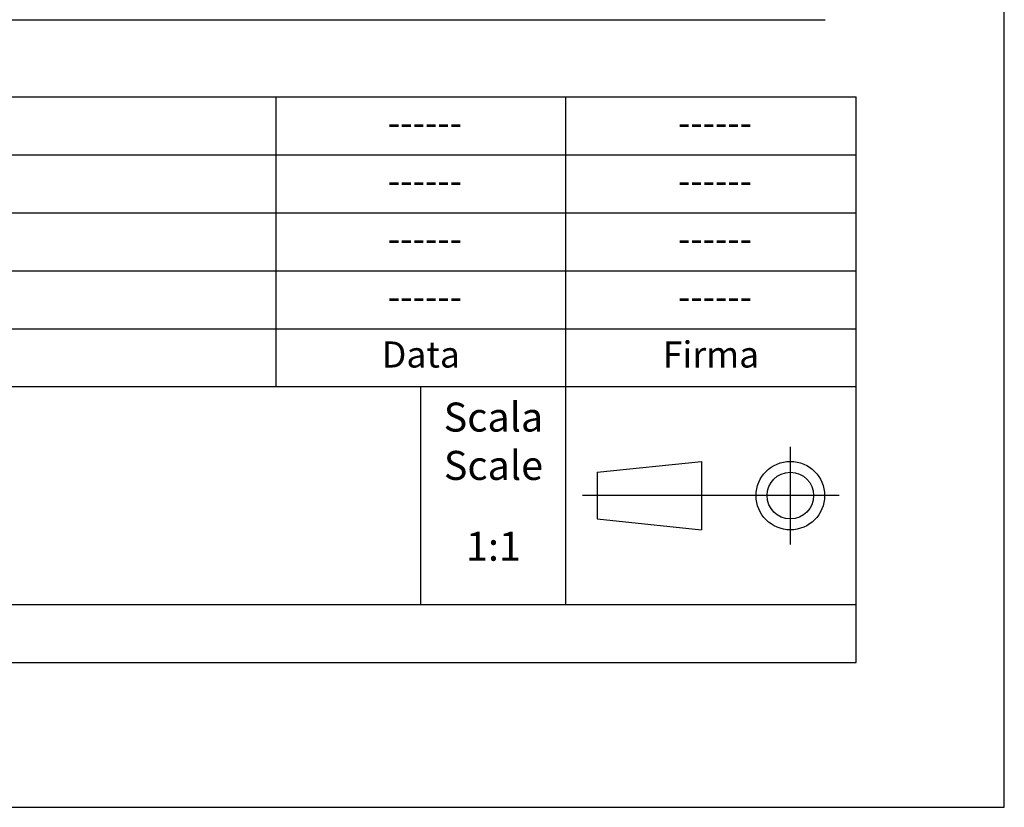
# Model space of a CAD drawing. Units: millimetres. Extents: x 556 to 766, y -75 to 222.
# Drawn here: x 699 to 766, y -75 to -20 of the extents above; entities that cross this region are included whole.
import ezdxf

# ---------------------------------------------------------------- set-up
doc = ezdxf.new("R2010")
doc.units = ezdxf.units.MM
doc.header["$LTSCALE"] = 23.1
doc.linetypes.add('CENTER', pattern=[0.6, 0.375, -0.075, 0.075, -0.075])
doc.layers.get('0').update_dxf_attribs({"linetype": 'CONTINUOUS'})
doc.styles.add('DAVIDE', font='arial.ttf', dxfattribs={"height": 2.5})

# ---------------------------------------------------------------- blocks, each defined once
blk = doc.blocks.new('I$C39FDDCDA')
at = {"linetype": 'CENTER', "ltscale": 5}
for p, q in [((14.325, 0), (14.325, 6.722)), ((17.686, 3.361), (0, 3.361))]:
    blk.add_line(p, q, dxfattribs=at)
at = {"linetype": 'Continuous'}
for p, q in [((1, 4.968), (8.2, 5.722)), ((8.2, 5.722), (8.2, 1)), ((1, 4.968), (1, 1.754)), ((1, 1.754), (8.2, 1))]:
    blk.add_line(p, q, dxfattribs=at)
for radius in [2.361, 1.607]:
    blk.add_circle((14.325, 3.361), radius)
blk = doc.blocks.new('A$C2B5F13CE')
at = {"color": 7, "linetype": 'Continuous'}
blk.add_line((44.625, 0), (44.625, 78.362), dxfattribs=at)

msp = doc.modelspace()

# ---------------------------------------------------------------- linework, layer by layer
for p, q in [((766.466, -74.531), (766.466, 222.469)), ((566.048, -25.531), (756.248, -25.531)), ((716.248, -25.531), (716.248, -45.531)), ((736.248, -60.531), (736.248, -25.531)), ((756.248, -64.531), (756.248, -25.531)), ((631.048, -29.531), (756.248, -29.531)), ((631.048, -33.531), (756.248, -33.531)), ((631.048, -37.531), (756.248, -37.531)), ((631.048, -41.531), (756.248, -41.531)), ((756.248, -45.531), (566.048, -45.531)), ((726.248, -60.531), (726.248, -45.531)), ((566.048, -60.531), (756.248, -60.531)), ((566.048, -64.531), (756.248, -64.531)), ((556.466, -74.531), (766.466, -74.531))]:
    msp.add_line(p, q)

# ---------------------------------------------------------------- block references
at = {"color": 7, "linetype": 'Continuous', "true_color": 0xffffff, "rotation": 270}
msp.add_blockref('A$C2B5F13CE', (675.763, 24.422), dxfattribs=at)
msp.add_blockref('I$C39FDDCDA', (737.391, -56.392))

# ---------------------------------------------------------------- texts
at = {"attachment_point": 5, "style": 'DAVIDE'}
for s, insert, char_height, width in [(' ------', (726.248, -27.531), 1.8, 20), (' ------', (746.248, -27.531), 1.8, 20), (' ------', (726.248, -31.531), 1.8, 20), (' ------', (746.248, -31.531), 1.8, 20), (' ------', (726.248, -35.531), 1.8, 20), (' ------', (746.248, -35.531), 1.8, 20), (' ------', (726.248, -39.531), 1.8, 20), (' ------', (746.248, -39.531), 1.8, 20), ('Data', (726.248, -43.531), 1.8, 20), ('Firma', (746.248, -43.531), 1.8, 20), ('Scala\\P{\\fArial|b0|i1|c0|p34;Scale}', (731.248, -49.281), 2, 10), ('1:1', (731.248, -56.781), 2, 10)]:
    msp.add_mtext(s, dxfattribs=dict(at, insert=insert, char_height=char_height, width=width))

doc.saveas('drawing.dxf')
